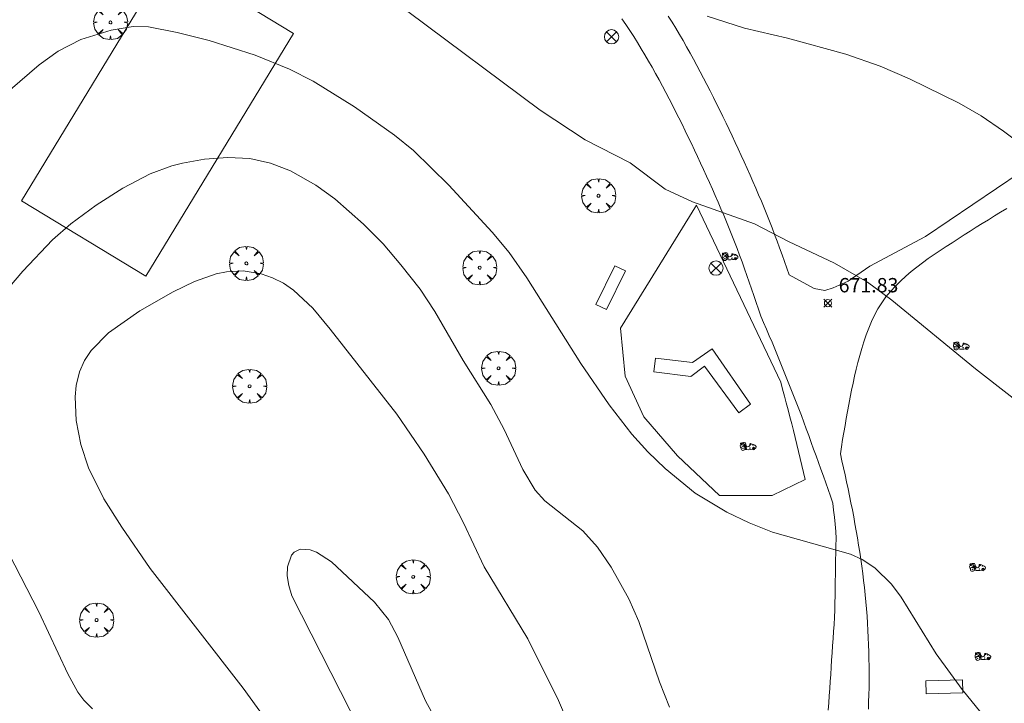
# Model space of a CAD drawing. Units: millimetres. Extents: x 420999 to 422003, y 4486998 to 4487501.
# Drawn here: x 421677 to 421746, y 4487255 to 4487303 of the extents above; entities that cross this region are included whole.
import ezdxf

# ---------------------------------------------------------------- set-up
doc = ezdxf.new("R2010")
doc.units = ezdxf.units.MM
doc.header["$MEASUREMENT"] = 0
doc.layers.get('0').update_dxf_attribs({"lineweight": 9})
for name, color, linetype, lineweight in [('f030026l_camino', 50, 'Continuous', 9), ('f050002l_curvanivel_cgn', 23, 'Continuous', 9), ('f050002l_curvanivel_mae', 213, 'Continuous', 9), ('f050008p_puntocotaterreno', 7, 'Continuous', 9), ('f061013p_arbol', 91, 'Continuous', 9), ('f071030l_barandilla', 172, 'BARANDILLA', 9), ('f081024s_zonajuegos', 215, 'Continuous', 9), ('f081039p_poste', 7, 'Continuous', 9), ('f081049s_banco_asiento', 24, 'Continuous', 9), ('f081059p_juegoinfantil', 7, 'Continuous', 9), ('f081059s_juegoinfantil', 7, 'Continuous', 9)]:
    doc.layers.add(name, color=color, linetype=linetype, lineweight=lineweight)
doc.styles.add('Style-s7210005_h', font='txt')
doc.linetypes.add('BARANDILLA', pattern='A,3.1e-05,[1,barandilla.shx,S=1,R=0,X=0,Y=0],-3.060195', length=3.060226)

# ---------------------------------------------------------------- blocks, each defined once
blk = doc.blocks.new('punto_cota')
at = {"layer": 'f050008p_puntocotaterreno'}
for points in [[(0, 0), (-0.283, 0.283)], [(0, 0), (-0.283, -0.283)], [(0, 0), (0.283, 0.283)], [(0, 0), (0.283, -0.283)]]:
    blk.add_lwpolyline(points, dxfattribs=at)
blk.add_circle((0, 0), 0.25, dxfattribs=at)
blk = doc.blocks.new('arbol')
at = {"color": 0, "linetype": 'Continuous', "lineweight": 0, "flags": 128}
for points in [[(0.96, 0.012), (1.2, 0.036), (1.128, 0.468), (0.888, 0.804), (0.528, 0.528), (0.816, 0.876), (0.48, 1.104), (0.048, 1.176), (0.012, 0.96), (-0.048, 1.176), (-0.48, 1.104), (-0.816, 0.876), (-0.504, 0.528), (-0.864, 0.804), (-1.104, 0.468), (-1.188, 0.036), (-0.936, 0.012)], [(-0.936, 0.012), (-1.188, -0.048), (-1.104, -0.48), (-0.864, -0.804), (-0.504, -0.504), (-0.816, -0.876), (-0.48, -1.116)], [(-0.48, -1.116), (-0.048, -1.188), (0.012, -0.936), (0.048, -1.188), (0.48, -1.116), (0.816, -0.876), (0.528, -0.504), (0.888, -0.804), (1.128, -0.48), (1.2, -0.048), (0.96, 0.012)]]:
    blk.add_lwpolyline(points, dxfattribs=at)
at = {"color": 0, "linetype": 'Continuous', "lineweight": 0, "extrusion": (0, 0, -1)}
for start, end in [(180.0229, 7.59464), (7.22334, 180.0229)]:
    blk.add_arc((0, 0), 0.104, start, end, dxfattribs=at)
blk = doc.blocks.new('poste')
at = {"layer": 'f081039p_poste'}
for p, q in [((-0.354, 0.354), (0.354, -0.354)), ((-0.354, -0.354), (0.354, 0.354))]:
    blk.add_line(p, q, dxfattribs=at)
blk.add_circle((0, 0), 0.5, dxfattribs=at)
blk = doc.blocks.new('juego_infantil')
at = {"layer": 'f081059p_juegoinfantil'}
for p, q in [((-2.08, 1.71), (-2.05, 1.48)), ((-1.34, 1.72), (-1.97, 1.85)), ((-1.97, 1.39), (-1.53, 1.32)), ((-1.09, 1.04), (-0.64, 0.37)), ((-0.47, 0.51), (-0.87, 1.35))]:
    blk.add_line(p, q, dxfattribs=at)
for points in [[(-2.06, 1.51, 0.203356), (-2.12, 0.72)], [(-2.12, 0.72, 0.073785), (-1.95, 0.47)], [(-1.97, 1.85, 0.570626), (-2.08, 1.71)], [(-2.05, 1.48, 0.103021), (-2.04, 1.45)], [(-2.04, 1.45, 0.252928), (-1.97, 1.39)], [(-1.71, 1.89, 0.030509), (-1.81, 1.82)], [(-0.85, 1.92, 0.208786), (-1.71, 1.89)], [(-1.09, 1.04, 0.207104), (-1.53, 1.32)], [(-0.87, 1.35, 0.232746), (-1.34, 1.72)], [(-0.93, 0.08, 0.094233), (1.24, 0.12)], [(-0.63, 1.62, 0.290631), (-0.85, 1.92)], [(-0.64, 0.37, 0.798382), (-0.47, 0.51)], [(-0.63, 1.61, 0.067749), (-0.57, 1.21)], [(-0.58, 0.47, 0.06506), (-0.58, 0.46)], [(-0.57, 1.21, 0.765717), (0.45, 1.16)], [(-0.57, 0.47, 0.064503), (-0.57, 0.47)], [(0.45, 1.16, 0.035968), (0.52, 1.46)], [(0.81, 1.65, 0.728466), (0.52, 1.46)], [(2.15, 1, 0.166997), (0.81, 1.65)], [(1.92, 0.31, 0.002536), (1.98, 0.33)], [(1.98, 0.33, 0.300772), (2.25, 0.72)], [(2.25, 0.72, 0.177228), (2.15, 1)]]:
    blk.add_lwpolyline(points, format="xyb", dxfattribs=at)
for points in [[(-1.42, 0.89, 1), (-1.42, -0.21, 1)], [(-1.81, 1.7, 1), (-1.81, 1.57, 1)], [(-1.81, 1.68, 1), (-1.81, 1.59, 1)], [(-1.81, 1.68, 1), (-1.81, 1.59, 1)], [(-1.42, 0.4, 1), (-1.42, 0.28, 1)], [(-1.42, 0.38, 1), (-1.42, 0.29, 1)], [(-1.42, 0.38, 1), (-1.42, 0.29, 1)], [(-0.54, 0.48, 1), (-0.54, 0.39, 1)], [(-0.54, 0.48, 1), (-0.54, 0.39, 1)], [(0.54, 0.5, 1), (0.54, 0.38, 1)], [(0.54, 0.49, 1), (0.54, 0.4, 1)], [(0.54, 0.49, 1), (0.54, 0.4, 1)], [(0.69, 1.69, 1), (0.69, 1.33, 1)], [(0.69, 1.59, 1), (0.69, 1.43, 1)], [(0.69, 1.57, 1), (0.69, 1.45, 1)], [(0.69, 1.57, 1), (0.69, 1.45, 1)], [(0.69, 1.56, 1), (0.69, 1.45, 1)], [(0.69, 1.55, 1), (0.69, 1.47, 1)], [(1.56, 0.67, 1), (1.56, -0.06, 1)], [(1.37, 1.33, 1), (1.37, 1.21, 1)], [(1.37, 1.31, 1), (1.37, 1.22, 1)], [(1.37, 1.31, 1), (1.37, 1.22, 1)], [(1.56, 0.37, 1), (1.56, 0.24, 1)], [(1.56, 0.35, 1), (1.56, 0.26, 1)], [(1.56, 0.35, 1), (1.56, 0.26, 1)]]:
    blk.add_lwpolyline(points, format="xyb", close=True, dxfattribs=at)

msp = doc.modelspace()

# ---------------------------------------------------------------- linework, layer by layer
at = {"layer": 'f030026l_camino'}
for points in [[(421759.545, 4487314.263, 674.2), (421756.959, 4487309.406, 674.2), (421754.822, 4487302.952, 674.2), (421753.47, 4487299.114, 674.2), (421751.857, 4487296.236, 674.2), (421750.068, 4487294.448, 674.2), (421740.168, 4487287.733, 674.48), (421736.286, 4487285.683, 674.48), (421734.759, 4487284.637, 674.48), (421733.713, 4487284.157, 674.48), (421733.146, 4487283.982, 674.48), (421732.404, 4487284.113, 674.48), (421730.657, 4487285.063, 671.845)], [(421733.381, 4487254.691, 670.582), (421733.414, 4487255.19, 670.601), (421733.447, 4487255.688, 670.62), (421733.48, 4487256.187, 670.639), (421733.514, 4487256.686, 670.659), (421733.547, 4487257.184, 670.678), (421733.58, 4487257.683, 670.697), (421733.614, 4487258.181, 670.717), (421733.647, 4487258.68, 670.736), (421733.68, 4487259.178, 670.755), (421733.713, 4487259.677, 670.774), (421733.747, 4487260.175, 670.794), (421733.78, 4487260.674, 670.813), (421733.813, 4487261.172, 670.832), (421733.831, 4487261.671, 670.857), (421733.84, 4487262.17, 670.885), (421733.849, 4487262.67, 670.913), (421733.858, 4487263.169, 670.941), (421733.866, 4487263.668, 670.969), (421733.875, 4487264.167, 670.997), (421733.884, 4487264.666, 671.025), (421733.893, 4487265.165, 671.054), (421733.902, 4487265.664, 671.082), (421733.911, 4487266.163, 671.11), (421733.919, 4487266.663, 671.138), (421733.91, 4487267.161, 671.173), (421733.857, 4487267.656, 671.226), (421733.804, 4487268.15, 671.278), (421733.75, 4487268.644, 671.331), (421733.688, 4487269.138, 671.377), (421733.526, 4487269.611, 671.358), (421733.365, 4487270.084, 671.339), (421733.203, 4487270.556, 671.32), (421733.035, 4487271.027, 671.327), (421732.864, 4487271.497, 671.339), (421732.694, 4487271.967, 671.351), (421732.524, 4487272.437, 671.363), (421732.354, 4487272.907, 671.375), (421732.184, 4487273.377, 671.387), (421732.014, 4487273.847, 671.399), (421731.844, 4487274.317, 671.411), (421731.674, 4487274.787, 671.422), (421731.504, 4487275.257, 671.435), (421731.319, 4487275.721, 671.456), (421731.133, 4487276.185, 671.477), (421730.948, 4487276.649, 671.498), (421730.763, 4487277.113, 671.52), (421730.578, 4487277.577, 671.541), (421730.393, 4487278.041, 671.562), (421730.208, 4487278.505, 671.583), (421730.023, 4487278.969, 671.605), (421729.838, 4487279.433, 671.626), (421729.653, 4487279.897, 671.647), (421729.457, 4487280.357, 671.668), (421729.257, 4487280.815, 671.689), (421729.058, 4487281.273, 671.71), (421728.858, 4487281.73, 671.731), (421728.667, 4487282.192, 671.752), (421728.511, 4487282.667, 671.774), (421728.354, 4487283.141, 671.797), (421728.194, 4487283.614, 671.82), (421728.032, 4487284.086, 671.843), (421727.868, 4487284.558, 671.866), (421727.701, 4487285.029, 671.89), (421727.532, 4487285.498, 671.913), (421727.36, 4487285.967, 671.937), (421727.186, 4487286.435, 671.96), (421727.009, 4487286.902, 671.984), (421726.829, 4487287.368, 672.008), (421726.646, 4487287.833, 672.032), (421726.461, 4487288.296, 672.056), (421726.273, 4487288.759, 672.081), (421726.082, 4487289.221, 672.105), (421725.888, 4487289.681, 672.13), (421725.692, 4487290.14, 672.155), (421725.492, 4487290.598, 672.18), (421725.29, 4487291.055, 672.205), (421725.086, 4487291.51, 672.23), (421724.88, 4487291.965, 672.256), (421724.673, 4487292.42, 672.281), (421724.464, 4487292.873, 672.307), (421724.253, 4487293.326, 672.333), (421724.041, 4487293.778, 672.359), (421723.827, 4487294.229, 672.385), (421723.611, 4487294.679, 672.411), (421723.394, 4487295.128, 672.438), (421723.175, 4487295.576, 672.464), (421722.953, 4487296.023, 672.491), (421722.729, 4487296.469, 672.518), (421722.503, 4487296.914, 672.545), (421722.274, 4487297.357, 672.573), (421722.042, 4487297.8, 672.6), (421721.808, 4487298.241, 672.628), (421721.571, 4487298.68, 672.657), (421721.33, 4487299.117, 672.685), (421721.087, 4487299.552, 672.714), (421720.839, 4487299.985, 672.743), (421720.588, 4487300.417, 672.772), (421720.333, 4487300.846, 672.802), (421720.073, 4487301.272, 672.832), (421719.808, 4487301.695, 672.862), (421719.538, 4487302.114, 672.891), (421719.262, 4487302.53, 672.919), (421718.98, 4487302.941, 672.947)], [(421722.214, 4487303.129, 672.851), (421722.477, 4487302.705, 672.823), (421722.736, 4487302.279, 672.795), (421722.99, 4487301.849, 672.767), (421723.242, 4487301.417, 672.739), (421723.489, 4487300.984, 672.712), (421723.733, 4487300.549, 672.685), (421723.975, 4487300.111, 672.658), (421724.213, 4487299.672, 672.631), (421724.448, 4487299.231, 672.604), (421724.68, 4487298.79, 672.578), (421724.911, 4487298.346, 672.551), (421725.138, 4487297.902, 672.525), (421725.363, 4487297.456, 672.499), (421725.586, 4487297.009, 672.473), (421725.807, 4487296.561, 672.448), (421726.026, 4487296.113, 672.422), (421726.243, 4487295.663, 672.397), (421726.458, 4487295.212, 672.371), (421726.672, 4487294.761, 672.346), (421726.883, 4487294.308, 672.321), (421727.094, 4487293.855, 672.296), (421727.302, 4487293.401, 672.271), (421727.509, 4487292.946, 672.246), (421727.714, 4487292.491, 672.222), (421727.918, 4487292.035, 672.197), (421728.119, 4487291.577, 672.173), (421728.318, 4487291.119, 672.149), (421728.514, 4487290.66, 672.124), (421728.707, 4487290.2, 672.1), (421728.898, 4487289.738, 672.077), (421729.085, 4487289.275, 672.053), (421729.27, 4487288.811, 672.029), (421729.452, 4487288.345, 672.006), (421729.632, 4487287.879, 671.983), (421729.809, 4487287.412, 671.959), (421729.984, 4487286.944, 671.936), (421730.156, 4487286.475, 671.913), (421730.325, 4487286.005, 671.891), (421730.492, 4487285.534, 671.868), (421730.657, 4487285.063, 671.845)], [(421734.223, 4487272.578, 671.295), (421734.302, 4487273.072, 671.295), (421734.381, 4487273.566, 671.295), (421734.464, 4487274.059, 671.295), (421734.547, 4487274.552, 671.295), (421734.634, 4487275.044, 671.295), (421734.722, 4487275.536, 671.295), (421734.814, 4487276.028, 671.295), (421734.909, 4487276.519, 671.295), (421735.006, 4487277.009, 671.295), (421735.109, 4487277.499, 671.295), (421735.215, 4487277.987, 671.295), (421735.327, 4487278.474, 671.295), (421735.446, 4487278.96, 671.295), (421735.574, 4487279.443, 671.295), (421735.713, 4487279.924, 671.295), (421735.863, 4487280.401, 671.295), (421736.026, 4487280.874, 671.295), (421736.204, 4487281.341, 671.295), (421736.398, 4487281.802, 671.295), (421736.612, 4487282.254, 671.295), (421736.846, 4487282.695, 671.295), (421737.109, 4487283.12, 671.295), (421737.4, 4487283.525, 671.295), (421737.721, 4487283.909, 671.295), (421738.059, 4487284.279, 671.295), (421738.413, 4487284.63, 671.295), (421738.781, 4487284.969, 671.295), (421739.161, 4487285.293, 671.295), (421739.554, 4487285.606, 671.295), (421739.952, 4487285.906, 671.294), (421740.358, 4487286.197, 671.286), (421740.769, 4487286.483, 671.271), (421741.183, 4487286.763, 671.252), (421741.599, 4487287.038, 671.229), (421742.018, 4487287.312, 671.203), (421742.439, 4487287.584, 671.175), (421742.859, 4487287.853, 671.145), (421743.281, 4487288.12, 671.113), (421743.704, 4487288.386, 671.08), (421744.127, 4487288.65, 671.045), (421744.552, 4487288.913, 671.009), (421744.977, 4487289.176, 670.973), (421745.403, 4487289.438, 670.936), (421745.828, 4487289.7, 670.899)], [(421734.223, 4487272.578, 671.295), (421734.335, 4487272.092, 671.274), (421734.445, 4487271.604, 671.254), (421734.553, 4487271.117, 671.234), (421734.658, 4487270.628, 671.213), (421734.762, 4487270.14, 671.193), (421734.863, 4487269.65, 671.173), (421734.961, 4487269.161, 671.153), (421735.057, 4487268.671, 671.132), (421735.15, 4487268.18, 671.112), (421735.241, 4487267.688, 671.092), (421735.328, 4487267.196, 671.072), (421735.413, 4487266.704, 671.052), (421735.494, 4487266.211, 671.032), (421735.571, 4487265.717, 671.012), (421735.645, 4487265.223, 670.992), (421735.716, 4487264.729, 670.972), (421735.782, 4487264.233, 670.953), (421735.844, 4487263.738, 670.933), (421735.901, 4487263.242, 670.913), (421735.954, 4487262.745, 670.894), (421736.002, 4487262.247, 670.874), (421736.045, 4487261.75, 670.855), (421736.083, 4487261.251, 670.835), (421736.116, 4487260.753, 670.816), (421736.145, 4487260.254, 670.797), (421736.17, 4487259.755, 670.778), (421736.19, 4487259.256, 670.759), (421736.206, 4487258.756, 670.74), (421736.218, 4487258.257, 670.721), (421736.225, 4487257.757, 670.702), (421736.228, 4487257.258, 670.684), (421736.226, 4487256.758, 670.665), (421736.22, 4487256.258, 670.646), (421736.21, 4487255.759, 670.628), (421736.195, 4487255.259, 670.609), (421736.175, 4487254.76, 670.591)]]:
    msp.add_polyline3d(points, dxfattribs=at)
at = {"layer": 'f050002l_curvanivel_cgn'}
for points in [[(421704.045, 4487303.445, 672), (421713.284, 4487296.558, 672), (421716.413, 4487294.49, 672), (421719.56, 4487292.878, 672), (421722, 4487291.037, 672), (421723.902, 4487290.157, 672), (421728.223, 4487288.617, 672), (421730.6, 4487287.391, 672), (421733.82, 4487285.873, 672), (421736.116, 4487284.561, 672), (421737.806, 4487283.297, 672), (421743.646, 4487278.512, 672), (421750.496, 4487273.174, 672)], [(421724.938, 4487303.115, 673), (421727.54, 4487302.28, 673), (421730.53, 4487301.588, 673), (421734.597, 4487300.464, 673), (421736.994, 4487299.637, 673), (421739.039, 4487298.755, 673), (421742.523, 4487297.048, 673), (421744.054, 4487296.154, 673), (421745.605, 4487295.103, 673), (421747.016, 4487294.028, 673)], [(421676.302, 4487297.98, 671), (421678.312, 4487299.719, 671), (421679.642, 4487300.687, 671), (421681.217, 4487301.487, 671), (421683.348, 4487302.145, 671), (421684.881, 4487302.398, 671), (421685.951, 4487302.369, 671), (421687.947, 4487301.982, 671), (421690.18, 4487301.433, 671), (421693.379, 4487300.396, 671), (421695.777, 4487299.433, 671), (421697.441, 4487298.578, 671), (421700.324, 4487296.79, 671), (421703.118, 4487294.822, 671), (421704.442, 4487293.74, 671), (421706.9, 4487291.334, 671), (421709.917, 4487288.041, 671), (421711.115, 4487286.618, 671), (421712.346, 4487284.87, 671), (421716.118, 4487278.885, 671), (421718.083, 4487275.992, 671), (421719.676, 4487273.948, 671), (421720.798, 4487272.708, 671), (421721.992, 4487271.541, 671), (421724.093, 4487269.836, 671), (421726.294, 4487268.493, 671), (421727.848, 4487267.761, 671), (421729.492, 4487267.105, 671), (421734.932, 4487265.572, 671), (421735.735, 4487265.203, 671), (421736.632, 4487264.621, 671), (421737.784, 4487263.49, 671), (421738.471, 4487262.564, 671), (421740.912, 4487258.607, 671), (421742.717, 4487256.12, 671), (421745.225, 4487253.033, 671)], [(421695.29, 4487252.43, 669), (421692.547, 4487256.214, 669), (421686.06, 4487264.582, 669), (421684.075, 4487267.455, 669), (421682.832, 4487269.424, 669), (421681.762, 4487271.59, 669), (421681.232, 4487273.228, 669), (421680.907, 4487274.895, 669), (421680.816, 4487276.543, 669), (421680.889, 4487277.343, 669), (421681.129, 4487278.304, 669), (421681.486, 4487279.088, 669), (421681.951, 4487279.783, 669), (421683.15, 4487281.022, 669), (421685.348, 4487282.558, 669), (421687.673, 4487283.874, 669), (421689.164, 4487284.604, 669), (421690.676, 4487285.144, 669), (421691.381, 4487285.288, 669), (421692.545, 4487285.351, 669), (421693.814, 4487285.142, 669), (421694.602, 4487284.862, 669), (421695.353, 4487284.479, 669), (421696.061, 4487284.002, 669), (421697.405, 4487282.741, 669), (421698.63, 4487281.279, 669), (421703.265, 4487275.349, 669), (421705.179, 4487272.56, 669), (421706.881, 4487269.783, 669), (421707.923, 4487267.768, 669), (421709.367, 4487264.683, 669), (421712.405, 4487259.675, 669), (421714.546, 4487255.358, 669), (421715.528, 4487253.078, 669)], [(421702.053, 4487250.647, 668), (421695.935, 4487262.669, 668), (421695.725, 4487263.377, 668), (421695.623, 4487264.061, 668), (421695.635, 4487264.691, 668), (421695.913, 4487265.497, 668), (421696.103, 4487265.707, 668), (421696.537, 4487265.923, 668), (421697.217, 4487265.883, 668), (421697.663, 4487265.714, 668), (421698.724, 4487265.026, 668), (421701.72, 4487262.233, 668), (421702.69, 4487261.013, 668), (421703.345, 4487259.79, 668), (421705.275, 4487255.327, 668), (421708.11, 4487250.164, 668)]]:
    msp.add_polyline3d(points, dxfattribs=at)
at = {"layer": 'f050002l_curvanivel_mae'}
for points in [[(421675.437, 4487283.299, 670), (421677.166, 4487285.329, 670), (421679.239, 4487287.5, 670), (421680.521, 4487288.631, 670), (421682.3, 4487289.93, 670), (421684.152, 4487291.118, 670), (421686.049, 4487292.116, 670), (421687.569, 4487292.67, 670), (421688.31, 4487292.859, 670), (421689.862, 4487293.132, 670), (421691.472, 4487293.258, 670), (421693.015, 4487293.18, 670), (421694.465, 4487292.866, 670), (421695.855, 4487292.325, 670), (421697.615, 4487291.325, 670), (421698.938, 4487290.365, 670), (421700.955, 4487288.61, 670), (421702.328, 4487287.223, 670), (421703.562, 4487285.773, 670), (421704.89, 4487284.065, 670), (421705.929, 4487282.518, 670), (421707.903, 4487279.088, 670), (421709.839, 4487276.014, 670), (421710.762, 4487274.262, 670), (421712.072, 4487271.491, 670), (421712.916, 4487270.045, 670), (421713.601, 4487269.306, 670), (421716.259, 4487267.21, 670), (421717.275, 4487266.057, 670), (421718.225, 4487264.654, 670), (421719.453, 4487262.454, 670), (421720.16, 4487260.863, 670), (421721.599, 4487256.661, 670), (421722.299, 4487254.889, 670)], [(421682.036, 4487254.784, 670), (421681.428, 4487255.39, 670), (421681.017, 4487255.948, 670), (421680.318, 4487257.213, 670), (421678.298, 4487261.552, 670), (421676.194, 4487265.624, 670)]]:
    msp.add_polyline3d(points, dxfattribs=at)
at = {"layer": 'f071030l_barandilla'}
for points in [[(421685.752, 4487284.965, 671.341), (421696.053, 4487301.919, 671.341), (421687.382, 4487307.187, 671.341), (421677.082, 4487290.232, 671.341), (421685.752, 4487284.965, 671.341)], [(421724.172, 4487289.923, 669.962), (421718.886, 4487281.341, 669.962), (421719.2, 4487277.992, 669.962), (421720.508, 4487275.166, 669.962), (421722.863, 4487272.445, 669.962), (421725.794, 4487269.671, 669.962), (421729.458, 4487269.671, 669.962), (421731.759, 4487270.791, 671.243), (421731.649, 4487271.279, 671.264), (421731.538, 4487271.766, 671.285), (421731.424, 4487272.252, 671.306), (421731.309, 4487272.738, 671.327), (421731.192, 4487273.224, 671.348), (421731.072, 4487273.709, 671.369), (421730.951, 4487274.193, 671.39), (421730.828, 4487274.678, 671.412), (421730.704, 4487275.162, 671.433), (421730.578, 4487275.645, 671.454), (421730.45, 4487276.128, 671.475), (421730.321, 4487276.61, 671.496), (421730.189, 4487277.092, 671.517), (421730.056, 4487277.574, 671.539), (421724.172, 4487289.923, 669.962)]]:
    msp.add_polyline3d(points, dxfattribs=at)
at = {"layer": 'f081024s_zonajuegos'}
msp.add_polyline3d([(421724.172, 4487289.923, 669.962), (421718.886, 4487281.341, 669.962), (421719.2, 4487277.992, 669.962), (421720.508, 4487275.166, 669.962), (421722.863, 4487272.445, 669.962), (421725.794, 4487269.671, 669.962), (421729.458, 4487269.671, 669.962), (421731.759, 4487270.791, 671.243), (421731.649, 4487271.279, 671.264), (421731.538, 4487271.766, 671.285), (421731.424, 4487272.252, 671.306), (421731.309, 4487272.738, 671.327), (421731.192, 4487273.224, 671.348), (421731.072, 4487273.709, 671.369), (421730.951, 4487274.193, 671.39), (421730.828, 4487274.678, 671.412), (421730.704, 4487275.162, 671.433), (421730.578, 4487275.645, 671.454), (421730.45, 4487276.128, 671.475), (421730.321, 4487276.61, 671.496), (421730.189, 4487277.092, 671.517), (421730.056, 4487277.574, 671.539)], close=True, dxfattribs=at)
at = {"layer": 'f081049s_banco_asiento'}
for points in [[(421717.909, 4487282.641, 669.962), (421719.228, 4487285.341, 669.962), (421718.485, 4487285.704, 669.962), (421717.166, 4487283.004, 669.962)], [(421740.196, 4487256.739, 670.02), (421740.215, 4487255.836, 670.02), (421742.765, 4487255.89, 670.02), (421742.746, 4487256.793, 670.02)]]:
    msp.add_polyline3d(points, close=True, dxfattribs=at)
at = {"layer": 'f081059s_juegoinfantil'}
msp.add_polyline3d([(421727.946, 4487276.047, 671.551), (421725.28, 4487279.893, 671.551), (421723.903, 4487278.938, 671.551), (421721.313, 4487279.257, 671.551), (421721.195, 4487278.298, 671.551), (421723.785, 4487277.98, 671.551), (421724.735, 4487278.682, 671.551), (421727.128, 4487275.443, 671.551)], close=True, dxfattribs=at)

# ---------------------------------------------------------------- block references
at = {"layer": 'f050008p_puntocotaterreno'}
msp.add_blockref('punto_cota', (421733.354, 4487283.096, 671.829), dxfattribs=at)
at = {"layer": 'f061013p_arbol'}
for p in [(421683.291, 4487302.683, 672.251), (421717.347, 4487290.585, 672.322), (421692.778, 4487285.865, 669.159), (421709.055, 4487285.562, 671.21), (421710.368, 4487278.552, 671.21), (421692.998, 4487277.296, 669.159), (421704.417, 4487263.991, 668.219), (421682.322, 4487260.968, 670.078)]:
    msp.add_blockref('arbol', p, dxfattribs=at)
at = {"layer": 'f081039p_poste'}
for p in [(421718.252, 4487301.681, 673.53), (421725.544, 4487285.535, 669.64)]:
    msp.add_blockref('poste', p, dxfattribs=at)
at = {"layer": 'f081059p_juegoinfantil', "xscale": 0.25, "yscale": 0.25, "zscale": 0.25}
for p in [(421726.516, 4487286.119, 670.39), (421742.654, 4487279.878, 671.295), (421727.781, 4487272.863, 671.551), (421743.785, 4487264.431, 671.225), (421744.162, 4487258.214, 671.225)]:
    msp.add_blockref('juego_infantil', p, dxfattribs=at)

# ---------------------------------------------------------------- texts
at = {"layer": 'f050008p_puntocotaterreno', "style": 'Style-s7210005_h'}
msp.add_text('671.83', height=1, dxfattribs=at).set_placement((421734.104, 4487283.846, 671.829))

doc.saveas('drawing.dxf')
